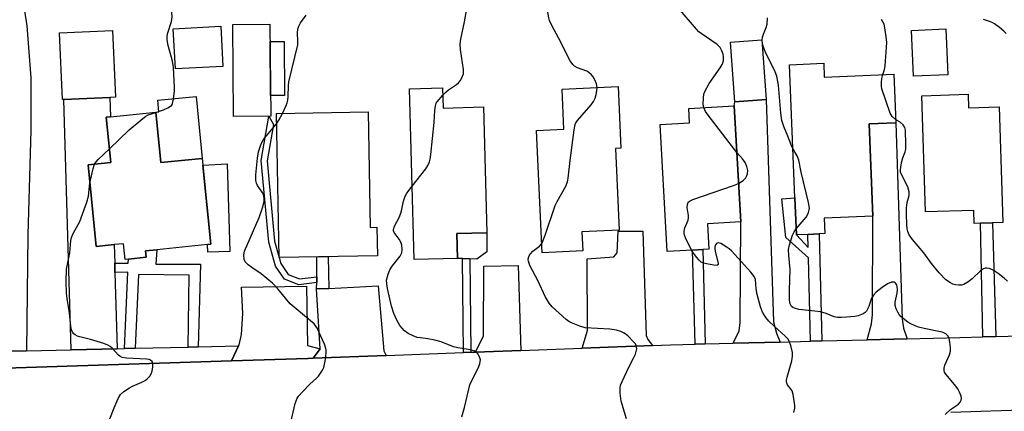
# Model space of a CAD drawing. Units: inches. Extents: x 1285760 to 1291760, y 481452 to 485453.
# Drawn here: x 1286232 to 1286541, y 483254 to 483376 of the extents above; entities that cross this region are included whole.
import ezdxf

# ---------------------------------------------------------------- set-up
doc = ezdxf.new("R2010")
doc.units = ezdxf.units.IN
doc.header["$MEASUREMENT"] = 0
for name, color, linetype in [('BLDG-Footprint', 5, 'Continuous'), ('CULTRL-Pad', 6, 'Continuous'), ('TRANS-Driveway', 251, 'Continuous'), ('TRANS-Non Street Sidewalk', 7, 'Continuous'), ('TRANS-Road', 130, 'Continuous'), ('TRANS-Street Sidewalk', 7, 'Continuous'), ('Undefined', 1, 'Continuous')]:
    doc.layers.add(name, color=color, linetype=linetype)

msp = doc.modelspace()

# ---------------------------------------------------------------- linework, layer by layer
at = {"layer": 'BLDG-Footprint'}
for points, elevation in [([(1286246.24, 483351.44), (1286245.87, 483351.42), (1286244.9, 483372.31), (1286261.57, 483373.08), (1286262.53, 483352.19), (1286260.7, 483352.11)], 315.63), ([(1286296.22, 483361.8), (1286281.3, 483361.02), (1286280.63, 483373.59), (1286295.56, 483374.38)], 316.37), ([(1286311.26, 483346.22), (1286299.56, 483346.11), (1286299.29, 483374.96), (1286310.98, 483375.07)], 317.61), ([(1286466.75, 483351.47), (1286456.94, 483350.75), (1286455.58, 483369.4), (1286465.39, 483370.12)], 325.11), ([(1286484.79, 483362.8), (1286484.97, 483358.45), (1286506.78, 483359.37), (1286507.42, 483344.16), (1286499.02, 483343.81), (1286500.25, 483314.86), (1286484.92, 483314.21), (1286485.13, 483309.39), (1286483.33, 483309.31), (1286479.83, 483309.16), (1286476.27, 483309.01), (1286475.78, 483320.6), (1286474.01, 483362.34)], 327.03), ([(1286365.18, 483355.09), (1286365.34, 483348.77), (1286377.97, 483349.1), (1286379.01, 483309.63), (1286369.68, 483309.39), (1286369.89, 483301.6), (1286356.22, 483301.24), (1286354.8, 483354.81)], 320.46), ([(1286409.15, 483303.97), (1286396.41, 483303.4), (1286394.69, 483341.72), (1286403.22, 483342.1), (1286402.65, 483354.7), (1286420.28, 483355.49), (1286421.14, 483336.16), (1286419.44, 483336.08), (1286420.58, 483310.45), (1286408.88, 483309.93)], 322.64), ([(1286530.11, 483353.06), (1286530.25, 483348.81), (1286539.87, 483349.12), (1286541.04, 483312.89), (1286537.83, 483312.79), (1286534.05, 483312.67), (1286532.02, 483312.6), (1286531.89, 483316.69), (1286516.78, 483316.2), (1286515.61, 483352.59)], 328.53), ([(1286443.62, 483304.25), (1286435.7, 483303.81), (1286433.49, 483343.65), (1286442.68, 483344.16), (1286442.43, 483348.64), (1286456.74, 483349.43), (1286458.74, 483313.09), (1286448.29, 483312.51), (1286448.73, 483304.54), (1286446.82, 483304.43)], 323.91), ([(1286275.12, 483347.43), (1286276.71, 483331.66), (1286289.74, 483332.96), (1286289.95, 483330.91), (1286292.43, 483306.07), (1286291.36, 483305.96), (1286275.45, 483304.36), (1286271.95, 483304.01), (1286272.15, 483302), (1286266.55, 483301.43), (1286265.53, 483301.33), (1286265.03, 483306.25), (1286262.07, 483305.95), (1286256.45, 483305.39), (1286253.89, 483330.94), (1286261.01, 483331.65), (1286259.59, 483345.87), (1286260.88, 483346)], 316.22), ([(1286341.81, 483347.58), (1286342.47, 483311.37), (1286344.55, 483311.41), (1286344.71, 483302.49), (1286313.83, 483301.93), (1286313, 483347.06)], 353.53)]:
    msp.add_lwpolyline(points, close=True, dxfattribs=dict(at, elevation=elevation))
at = {"layer": 'CULTRL-Pad'}
for points in [[(1286523.78, 483359.19), (1286512.94, 483358.73), (1286512.33, 483373.1), (1286523.17, 483373.56)], [(1286315.59, 483352.74), (1286311.19, 483352.7), (1286311.03, 483369.61), (1286315.43, 483369.66)], [(1286289.74, 483332.96), (1286276.71, 483331.66), (1286275.12, 483347.43), (1286276.12, 483347.53), (1286275.76, 483351.19), (1286287.8, 483352.39)], [(1286298.38, 483303.82), (1286291.44, 483303.6), (1286291.36, 483305.96), (1286292.43, 483306.07), (1286289.95, 483330.9), (1286297.53, 483331.24)], [(1286379.06, 483303.74), (1286375.96, 483301.41), (1286373.76, 483301.48), (1286371.44, 483301.55), (1286369.89, 483301.6), (1286369.68, 483309.39), (1286379.01, 483309.63)]]:
    msp.add_lwpolyline(points, close=True, dxfattribs=at)
at = {"layer": 'TRANS-Driveway'}
for points in [[(1286234.51, 483272.63), (1286225.02, 483272.4), (1286224.81, 483272.08), (1286225.26, 483309.2), (1286226.25, 483342.03), (1286226.23, 483357.9), (1286225.05, 483373.41), (1286223.85, 483380.93), (1286206.02, 483473.8), (1286215.82, 483474.17), (1286233.4, 483382.61), (1286234.68, 483374.55), (1286235.93, 483358.27), (1286235.95, 483341.87), (1286234.95, 483309.02)], [(1286262.24, 483300.13), (1286262.33, 483297.26), (1286263.04, 483273.32), (1286248.57, 483272.97), (1286246.24, 483351.44), (1286260.7, 483352.11), (1286260.88, 483346), (1286259.59, 483345.87), (1286261.01, 483331.65), (1286253.89, 483330.94), (1286256.45, 483305.39), (1286262.07, 483305.95)], [(1286471.13, 483275.42), (1286456.36, 483275.06), (1286458.22, 483278.95), (1286458.53, 483281.59), (1286458.74, 483313.09), (1286456.74, 483349.43), (1286456.94, 483350.75), (1286466.75, 483351.47), (1286469.06, 483281.74), (1286469.99, 483278.18)], [(1286510.97, 483276.42), (1286498.46, 483276.11), (1286499.81, 483281.16), (1286500.12, 483283.95), (1286500.25, 483314.86), (1286499.02, 483343.81), (1286507.42, 483344.16), (1286509.42, 483282.55), (1286509.88, 483279.77)], [(1286431.08, 483274.35), (1286408.95, 483273.52), (1286410.66, 483279.03), (1286410.5, 483301.49), (1286418.87, 483302.11), (1286419.95, 483303.35), (1286420.26, 483310.17), (1286428.01, 483310.17), (1286429.1, 483277.48), (1286429.56, 483276.24)], [(1286389.68, 483272.79), (1286375.53, 483272.26), (1286377.97, 483277.33), (1286378.13, 483299.17), (1286388.86, 483299.43)], [(1286326.77, 483273.32), (1286324.5, 483270.33), (1286322.96, 483270.27), (1286322.74, 483270.26), (1286298.88, 483269.5), (1286301.13, 483274.24), (1286301.29, 483274.58), (1286302.07, 483277.83), (1286302.45, 483284.35), (1286302.06, 483292.65), (1286322.4, 483292.98), (1286322.73, 483274.33)], [(1286347.43, 483271.19), (1286324.5, 483270.33), (1286326.77, 483273.32), (1286325.63, 483292.05), (1286329.45, 483292.24), (1286344.93, 483293), (1286346.68, 483272.68)]]:
    msp.add_lwpolyline(points, close=True, dxfattribs=at)
at = {"layer": 'TRANS-Non Street Sidewalk'}
for points in [[(1286325.65, 483295.84), (1286325.64, 483294.03), (1286319.99, 483293.37), (1286315.55, 483295.15), (1286312.72, 483299.25), (1286310.58, 483306.68), (1286308.25, 483332.29), (1286310.67, 483346.22), (1286312.04, 483343.58), (1286310.07, 483332.22), (1286312.36, 483307.02), (1286313.82, 483301.93), (1286314.38, 483300.03), (1286316.72, 483296.62), (1286320.24, 483295.21)], [(1286484.2, 483275.75), (1286480.69, 483275.66), (1286480.02, 483301.86), (1286472.93, 483308.21), (1286471.67, 483320.3), (1286475.78, 483320.6), (1286476.27, 483309.01), (1286479.93, 483305.02), (1286479.83, 483309.16), (1286483.33, 483309.31)], [(1286538.87, 483277.15), (1286534.7, 483277.03), (1286534.05, 483312.67), (1286537.83, 483312.79)], [(1286288.43, 483273.94), (1286285.32, 483273.86), (1286285.63, 483296.43), (1286269.66, 483296.61), (1286268.68, 483273.46), (1286265.36, 483273.38), (1286266.37, 483297.31), (1286262.33, 483297.26), (1286262.24, 483300.13), (1286266.49, 483300.19), (1286266.55, 483301.43), (1286272.15, 483302), (1286271.95, 483304.01), (1286275.45, 483304.36), (1286275.11, 483299.85), (1286289.19, 483299.83)], [(1286329.45, 483292.24), (1286325.63, 483292.05), (1286325.64, 483294.03), (1286325.65, 483295.84), (1286325.67, 483302.15), (1286329.27, 483302.21)], [(1286447.6, 483274.84), (1286444.4, 483274.76), (1286443.62, 483304.25), (1286446.82, 483304.43)], [(1286374.05, 483272.2), (1286371.73, 483272.11), (1286371.44, 483301.55), (1286373.76, 483301.48)]]:
    msp.add_lwpolyline(points, close=True, dxfattribs=at)
at = {"layer": 'TRANS-Road'}
for points in [[(1286221.45, 483267.04), (1286298.88, 483269.5), (1286322.74, 483270.26), (1286322.96, 483270.27), (1286324.5, 483270.33), (1286347.43, 483271.19), (1286371.73, 483272.11), (1286374.05, 483272.2), (1286375.53, 483272.26), (1286389.68, 483272.79), (1286408.95, 483273.52), (1286431.08, 483274.35), (1286436.73, 483274.57), (1286444.4, 483274.76), (1286447.6, 483274.84), (1286456.36, 483275.06), (1286471.13, 483275.42), (1286480.69, 483275.66), (1286484.2, 483275.75), (1286498.46, 483276.11), (1286510.97, 483276.42), (1286527.5, 483276.83), (1286534.7, 483277.03), (1286538.87, 483277.15), (1286565.86, 483277.93)], [(1286549.91, 483254.12), (1286524.73, 483253.32)]]:
    msp.add_lwpolyline(points, dxfattribs=at)
at = {"layer": 'TRANS-Street Sidewalk'}
msp.add_lwpolyline([(1286298.88, 483269.5), (1286221.45, 483267.04), (1286224.81, 483272.08), (1286225.02, 483272.4), (1286234.51, 483272.63), (1286248.57, 483272.97), (1286263.04, 483273.32), (1286265.36, 483273.38), (1286268.68, 483273.46), (1286285.32, 483273.86), (1286288.43, 483273.94), (1286301.13, 483274.24)], close=True, dxfattribs=at)
at = {"layer": 'Undefined'}
for points, elevation in [([(1286275.12, 483347.4), (1286277.59, 483348.23), (1286278.88, 483348.81), (1286279.8, 483349.35), (1286280.16, 483349.71), (1286280.4, 483350.17), (1286280.69, 483351.53), (1286281, 483354.14), (1286281.06, 483355.3), (1286280.68, 483361.44), (1286280.35, 483363.5), (1286278.99, 483368.34), (1286278.74, 483370.11), (1286278.69, 483371.28), (1286278.87, 483372.29), (1286280.02, 483375.86), (1286280.32, 483377.3), (1286280.22, 483378.7), (1286279.46, 483382.33), (1286279.43, 483383.71), (1286279.58, 483385.42), (1286280.9, 483393.65), (1286281.25, 483394.72), (1286282.07, 483396.06)], 316), ([(1286365.24, 483352.82), (1286366.19, 483353.77), (1286367.04, 483354.47), (1286369.52, 483356.13), (1286370.14, 483356.62), (1286370.66, 483357.26), (1286371.09, 483357.98), (1286371.46, 483358.73), (1286371.7, 483359.51), (1286371.71, 483360.84), (1286370.79, 483367.15), (1286370.71, 483368.88), (1286370.93, 483370.32), (1286372.04, 483375.75), (1286372.71, 483379.38)], 320), ([(1286413.65, 483355.2), (1286413.47, 483356.31), (1286412.99, 483357.61), (1286412.46, 483358.57), (1286411.93, 483359.18), (1286411.11, 483359.88), (1286410.41, 483360.31), (1286407.56, 483361.38), (1286406.61, 483361.86), (1286406.03, 483362.39), (1286405.26, 483363.55), (1286404.02, 483365.78), (1286402.39, 483369.2), (1286399.49, 483374.6), (1286398.73, 483376.16), (1286398.48, 483376.99), (1286398.26, 483378.15), (1286398.04, 483379.91), (1286398, 483381.25)], 322), ([(1286447.17, 483348.9), (1286446.99, 483350), (1286447.02, 483351.99), (1286447.19, 483353.09), (1286447.5, 483353.91), (1286448.89, 483356.5), (1286452.29, 483361.37), (1286452.91, 483362.37), (1286453.14, 483362.89), (1286453.32, 483363.7), (1286453.35, 483364.81), (1286453.2, 483365.65), (1286452.82, 483366.74), (1286452.29, 483367.76), (1286451.38, 483368.71), (1286446.31, 483372.13), (1286445.65, 483372.68), (1286444.87, 483373.49), (1286439.16, 483380.2)], 324), ([(1286314.9, 483347.09), (1286316.1, 483349.58), (1286316.38, 483350.39), (1286316.57, 483351.23), (1286316.71, 483352.38), (1286316.75, 483355.82), (1286316.89, 483356.97), (1286319.71, 483368.54), (1286319.76, 483369.64), (1286319.6, 483372.38), (1286319.72, 483373.45), (1286320.09, 483374.47), (1286320.6, 483375.44), (1286322.37, 483377.86)], 318), ([(1286475.12, 483336.09), (1286474.58, 483337.26), (1286473.56, 483339.97), (1286472.29, 483342.96), (1286471.7, 483344.88), (1286471.34, 483347.13), (1286470.65, 483355.9), (1286470.06, 483358.71), (1286469.55, 483360.06), (1286466.46, 483366.44), (1286465.88, 483367.81), (1286465.56, 483368.9), (1286465.43, 483369.96), (1286465.56, 483370.97), (1286465.88, 483371.95), (1286466.78, 483373.98), (1286467.06, 483375.06), (1286467.13, 483377.06)], 326), ([(1286503.35, 483359.23), (1286503.83, 483360.85), (1286504.05, 483362), (1286504.58, 483369.31), (1286504.44, 483371.04), (1286504.03, 483373.9), (1286503.74, 483375.01), (1286503.38, 483375.79), (1286502.9, 483376.48)], 328), ([(1286542.08, 483372.1), (1286541.33, 483372.89), (1286540.01, 483373.97), (1286538.39, 483375.13), (1286537.64, 483375.54), (1286536.57, 483375.99), (1286534.91, 483376.56)], 330), ([(1286507.38, 483345.22), (1286506.3, 483346.09), (1286505.65, 483347.17), (1286503.09, 483354.8), (1286502.91, 483355.66), (1286502.91, 483356.82), (1286503.05, 483357.98), (1286503.35, 483359.23)], 328), ([(1286396.28, 483306.31), (1286396.68, 483307.05), (1286397.39, 483308.88), (1286400.49, 483318.17), (1286401.13, 483319.48), (1286403.88, 483324.28), (1286404.42, 483325.61), (1286404.62, 483326.75), (1286405.2, 483332.3), (1286406.42, 483341.9), (1286406.76, 483343.6), (1286406.99, 483344.11), (1286407.48, 483344.82), (1286411.76, 483349.73), (1286412.58, 483350.85), (1286413.04, 483351.85), (1286413.38, 483352.99), (1286413.61, 483354.16), (1286413.65, 483355.2)], 322), ([(1286355.61, 483324.26), (1286359.89, 483329.74), (1286360.54, 483330.71), (1286361.08, 483331.92), (1286361.3, 483332.72), (1286361.51, 483334.18), (1286362.52, 483344.24), (1286362.73, 483347.98), (1286362.9, 483349.43), (1286363.14, 483350.25), (1286363.42, 483350.74), (1286365.24, 483352.82)], 320), ([(1286457.54, 483334.85), (1286448.52, 483346.51), (1286447.7, 483347.72), (1286447.17, 483348.9)], 324), ([(1286260.58, 483336), (1286266.76, 483341.89), (1286271.06, 483345.48), (1286271.99, 483346.18), (1286272.73, 483346.6), (1286275.12, 483347.4)], 316), ([(1286313.06, 483343.85), (1286313.8, 483344.97), (1286314.9, 483347.09)], 318), ([(1286542.47, 483294.48), (1286541.41, 483295.43), (1286539.54, 483296.88), (1286538.34, 483297.74), (1286537.58, 483298.16), (1286536.77, 483298.45), (1286535.96, 483298.6), (1286535.44, 483298.57), (1286534.95, 483298.37), (1286534.03, 483297.69), (1286531.37, 483295.26), (1286530.01, 483294.15), (1286528.82, 483293.43), (1286528.05, 483293.25), (1286527.24, 483293.26), (1286526.14, 483293.4), (1286525.34, 483293.6), (1286524.57, 483293.95), (1286523.15, 483294.91), (1286521.02, 483297.16), (1286518.65, 483300.08), (1286516.21, 483303.33), (1286512.63, 483307.56), (1286511.63, 483309.05), (1286511.18, 483310.06), (1286511.01, 483310.87), (1286510.91, 483312.31), (1286510.79, 483315.49), (1286510.8, 483317.47), (1286510.96, 483319.14), (1286511.58, 483321.39), (1286511.58, 483322.45), (1286511.2, 483324.04), (1286509.2, 483327.9), (1286508.95, 483328.7), (1286508.91, 483329.24), (1286509.02, 483330.34), (1286509.35, 483332.01), (1286509.65, 483333.11), (1286510.35, 483334.99), (1286510.53, 483335.82), (1286510.59, 483337.27), (1286510.46, 483341.83), (1286510.28, 483342.63), (1286509.7, 483343.54), (1286508.85, 483344.29), (1286507.38, 483345.22)], 328), ([(1286317.45, 483249.8), (1286318.91, 483256.15), (1286319.16, 483257), (1286319.49, 483257.8), (1286319.99, 483258.52), (1286321.21, 483259.83), (1286323.52, 483262.19), (1286325.6, 483264.1), (1286326.18, 483264.72), (1286327.49, 483266.64), (1286327.87, 483267.42), (1286328.03, 483267.96), (1286328.28, 483269.38), (1286328.6, 483271.97), (1286328.62, 483272.82), (1286328.53, 483273.38), (1286328.05, 483274.77), (1286326.36, 483278.61), (1286325.85, 483279.69), (1286325.39, 483280.44), (1286324.81, 483281.09), (1286323.72, 483282.08), (1286317.37, 483287.41), (1286313.49, 483292.08), (1286311.76, 483293.85), (1286308.18, 483296.78), (1286305.26, 483298.74), (1286304.13, 483299.61), (1286303.17, 483300.59), (1286302.86, 483301.34), (1286302.77, 483302.78), (1286303, 483303.93), (1286307.58, 483314.47), (1286308.61, 483317.5), (1286309.11, 483319.42), (1286309.15, 483320.56), (1286308.91, 483321.68), (1286308.53, 483322.36), (1286307.02, 483324.5), (1286306.73, 483325.25), (1286306.58, 483326.08), (1286306.55, 483327.81), (1286307.07, 483333.04), (1286307.36, 483335.06), (1286308.11, 483337.23), (1286308.88, 483338.78), (1286313.06, 483343.85)], 318), ([(1286255.94, 483331.14), (1286256.45, 483331.92), (1286257.03, 483332.59), (1286260.58, 483336)], 316), ([(1286476.19, 483310.95), (1286478.71, 483313.79), (1286479.43, 483314.7), (1286480.05, 483316.01), (1286480.26, 483316.84), (1286480.29, 483317.41), (1286479.98, 483319.13), (1286477.68, 483328.62), (1286476.96, 483332.43), (1286476.43, 483333.73), (1286475.12, 483336.09)], 326), ([(1286458.08, 483325.12), (1286459.52, 483326.03), (1286460.36, 483326.89), (1286460.6, 483327.35), (1286460.86, 483328.09), (1286460.94, 483329.15), (1286460.67, 483330.46), (1286460.16, 483331.66), (1286459.32, 483332.8), (1286457.54, 483334.85)], 324), ([(1286254.46, 483325.25), (1286255.46, 483329.86), (1286255.94, 483331.14)], 316), ([(1286259.36, 483247.88), (1286262.05, 483254.75), (1286263.36, 483257.76), (1286264.09, 483259.01), (1286265.15, 483259.96), (1286266.85, 483261.09), (1286267.88, 483261.6), (1286270.79, 483262.82), (1286271.79, 483263.36), (1286272.46, 483263.91), (1286273.23, 483264.77), (1286273.7, 483265.5), (1286273.97, 483266.28), (1286274.21, 483267.66), (1286274.25, 483268.72), (1286274.02, 483269.35), (1286273.53, 483269.76), (1286273.03, 483269.92), (1286272.19, 483270.04), (1286265.95, 483270.31), (1286264.59, 483270.6), (1286263.88, 483270.94), (1286263.44, 483271.27), (1286261.46, 483273.45), (1286260.82, 483274.02), (1286260.11, 483274.48), (1286258.78, 483274.99), (1286254.62, 483276.26), (1286251.28, 483277.06), (1286250.52, 483277.31), (1286249.85, 483277.65), (1286249.46, 483277.95), (1286249, 483278.56), (1286248.67, 483279.28), (1286248.45, 483280.32), (1286248.09, 483284.61), (1286247.41, 483288.36), (1286247.12, 483290.66), (1286246.97, 483294.4), (1286247.12, 483298.23), (1286248.14, 483303.34), (1286248.48, 483307.14), (1286248.66, 483308.14), (1286249.19, 483309.41), (1286251.27, 483313.22), (1286253.48, 483319.25), (1286253.99, 483321.09), (1286254.46, 483325.25)], 316), ([(1286371.19, 483251.94), (1286372.09, 483254.93), (1286373.74, 483262.04), (1286374.3, 483263.37), (1286376.29, 483267.25), (1286376.81, 483268.57), (1286377, 483269.36), (1286377.02, 483269.88), (1286376.9, 483270.42), (1286376.68, 483270.94), (1286376.23, 483271.67), (1286375.85, 483272.09), (1286374.93, 483272.62), (1286373.34, 483273.1), (1286369.96, 483273.65), (1286368.62, 483273.95), (1286364.67, 483275.45), (1286362.73, 483275.98), (1286360.5, 483276.46), (1286358.21, 483276.71), (1286357.19, 483276.89), (1286355.88, 483277.35), (1286354.36, 483278.06), (1286353.26, 483278.89), (1286351.77, 483280.55), (1286350.91, 483282.03), (1286349.83, 483284.4), (1286349.14, 483286.66), (1286347.86, 483292.25), (1286347.62, 483293.68), (1286347.6, 483294.81), (1286348.06, 483296.72), (1286348.58, 483298.02), (1286349.38, 483299.2), (1286351.9, 483302.38), (1286352.36, 483303.39), (1286352.46, 483304.46), (1286352.33, 483305.79), (1286352.03, 483306.75), (1286351.53, 483307.65), (1286349.96, 483309.78), (1286349.75, 483310.26), (1286349.71, 483310.74), (1286350.04, 483311.72), (1286351.5, 483314.48), (1286352.07, 483315.78), (1286352.3, 483316.58), (1286352.9, 483319.56), (1286353.4, 483321.11), (1286353.96, 483322.09), (1286355.61, 483324.26)], 320), ([(1286443.33, 483304.24), (1286441.37, 483308.09), (1286441.08, 483308.89), (1286440.98, 483309.42), (1286440.99, 483310.2), (1286441.18, 483311.25), (1286442.24, 483313.64), (1286442.4, 483314.33), (1286442.39, 483315.08), (1286441.93, 483317.54), (1286442, 483318.58), (1286442.27, 483319.23), (1286442.88, 483319.71), (1286443.67, 483320.05), (1286456.44, 483324.47), (1286458.08, 483325.12)], 324), ([(1286522.97, 483252.72), (1286524.6, 483254.3), (1286527.13, 483255.99), (1286527.62, 483256.58), (1286527.93, 483257.24), (1286528.01, 483257.71), (1286527.9, 483258.47), (1286527.39, 483259.75), (1286526.88, 483260.74), (1286525.9, 483262.09), (1286523.13, 483265.3), (1286522.72, 483265.99), (1286522.58, 483266.46), (1286522.58, 483267.19), (1286522.82, 483268.21), (1286524.26, 483271.43), (1286524.6, 483272.53), (1286524.62, 483273.66), (1286524.41, 483275.39), (1286524.19, 483276.51), (1286523.88, 483277.25), (1286523.16, 483277.96), (1286522.47, 483278.34), (1286521.94, 483278.53), (1286516.29, 483279.61), (1286514.59, 483280.06), (1286513.49, 483280.46), (1286512.17, 483281.1), (1286511.17, 483281.68), (1286510.27, 483282.34), (1286509.04, 483283.44), (1286508.49, 483284.04), (1286508.04, 483284.74), (1286507.57, 483285.78), (1286507.26, 483286.85), (1286507.27, 483287.95), (1286507.88, 483290.77), (1286507.96, 483291.91), (1286507.86, 483292.75), (1286507.7, 483293.3), (1286507.33, 483293.9), (1286506.99, 483294.16), (1286506.55, 483294.23), (1286506.05, 483294.16), (1286504.77, 483293.66), (1286503.11, 483292.52), (1286501.31, 483291.09), (1286500.38, 483290.06), (1286499.78, 483289.15), (1286498.96, 483286.59), (1286498.2, 483285.1), (1286497.85, 483284.69), (1286497.18, 483284.24), (1286495.6, 483283.66), (1286494.53, 483283.47), (1286492.04, 483283.21), (1286490.29, 483283.08), (1286489.14, 483283.11), (1286488.08, 483283.36), (1286485.61, 483284.34), (1286483.74, 483284.87), (1286482.03, 483285.13), (1286477.04, 483285.62), (1286475.62, 483285.99), (1286475.12, 483286.24), (1286474.73, 483286.56), (1286474.43, 483286.95), (1286474.22, 483287.42), (1286474.06, 483288.52), (1286474.01, 483291.72), (1286474.25, 483298.12), (1286473.81, 483302.5), (1286473.75, 483304.44), (1286474.02, 483305.86), (1286475.04, 483308.95), (1286475.51, 483310.01), (1286476.19, 483310.95)], 326), ([(1286422.94, 483251.31), (1286421.22, 483256.85), (1286420.91, 483259.4), (1286420.88, 483261.09), (1286421.06, 483261.91), (1286421.6, 483263.25), (1286423.59, 483267.5), (1286425.1, 483270.35), (1286425.67, 483271.66), (1286425.95, 483272.46), (1286426.1, 483273.27), (1286426.06, 483273.81), (1286425.92, 483274.34), (1286425.67, 483274.83), (1286425.14, 483275.52), (1286423.27, 483277.41), (1286422.15, 483278.25), (1286421.15, 483278.76), (1286419.72, 483279.13), (1286417.65, 483279.47), (1286409.94, 483279.92), (1286408.27, 483280.36), (1286405.58, 483281.39), (1286404.84, 483281.81), (1286403.92, 483282.52), (1286399.55, 483286.46), (1286398.64, 483287.62), (1286397.39, 483289.65), (1286395.21, 483294.46), (1286392.57, 483299.41), (1286392.09, 483300.72), (1286392.05, 483301.21), (1286392.17, 483301.94), (1286392.46, 483302.66), (1286392.73, 483303.11), (1286393.5, 483303.91), (1286395.55, 483305.51), (1286396.28, 483306.31)], 322), ([(1286475.41, 483253.32), (1286475.71, 483254.68), (1286475.73, 483255.53), (1286475.55, 483256.98), (1286475.19, 483258.99), (1286474.87, 483260.08), (1286474.61, 483260.55), (1286473.47, 483262.05), (1286473.23, 483262.51), (1286473.12, 483263.01), (1286473.14, 483263.55), (1286473.31, 483264.39), (1286474.75, 483269.52), (1286475.04, 483270.95), (1286474.98, 483272.09), (1286474.46, 483274.37), (1286473.99, 483275.73), (1286473.53, 483276.43), (1286472.72, 483277.25), (1286469.22, 483280.37), (1286467.58, 483281.98), (1286466.65, 483283.07), (1286465.6, 483284.81), (1286464.95, 483286.41), (1286463.96, 483290.34), (1286463.63, 483292.12), (1286463.37, 483294.98), (1286463.02, 483295.94), (1286461.95, 483297.3), (1286455.81, 483304.03), (1286455.16, 483304.61), (1286454.22, 483305.3), (1286452.52, 483306.32), (1286451.8, 483306.52), (1286451.25, 483306.36), (1286450.86, 483305.89), (1286450.65, 483305.22), (1286450.61, 483304.72), (1286450.71, 483303.84), (1286451.65, 483300.14), (1286451.63, 483299.73), (1286451.56, 483299.58), (1286451.24, 483299.45), (1286450.26, 483299.49), (1286447.97, 483299.91), (1286447.13, 483300.13), (1286446.38, 483300.49), (1286445.72, 483301.04), (1286444.98, 483301.88), (1286443.96, 483303.23), (1286443.33, 483304.24)], 324)]:
    msp.add_lwpolyline(points, dxfattribs=dict(at, elevation=elevation))

doc.saveas('drawing.dxf')
